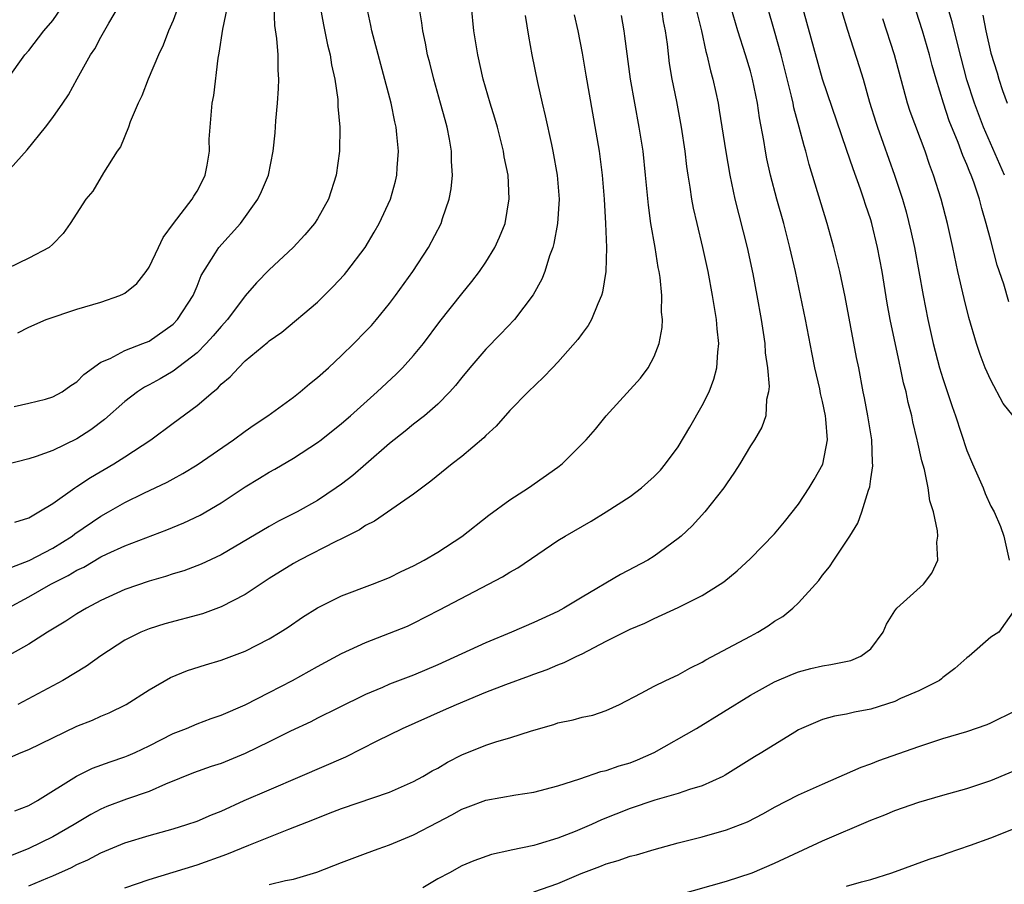
# Model space of a CAD drawing. Units: inches. Extents: x 2568000 to 2571000, y 1503000 to 1506000.
# Drawn here: x 2568596 to 2568678, y 1503768 to 1503840 of the extents above; entities that cross this region are included whole.
import ezdxf

# ---------------------------------------------------------------- set-up
doc = ezdxf.new("R2010")
doc.units = ezdxf.units.IN
doc.header["$MEASUREMENT"] = 0
doc.layers.add('LD25681503_2ft', color=101, linetype='Continuous')

msp = doc.modelspace()

# ---------------------------------------------------------------- linework, layer by layer
at = {"layer": 'LD25681503_2ft'}
for points, elevation in [([(2568678.131, 1503827), (2568676.375, 1503831), (2568675.619, 1503833), (2568675, 1503834.945), (2568674.265, 1503837.735), (2568673.769, 1503839.769), (2568672.198, 1503845)], 10854), ([(2568678.479, 1503816.478), (2568678.062, 1503817.938), (2568677.515, 1503819.515), (2568677, 1503821.564), (2568676.613, 1503823), (2568676.241, 1503824.241), (2568676.05, 1503825), (2568675.567, 1503826.433), (2568675.36, 1503827), (2568675.245, 1503827.245), (2568675, 1503827.885), (2568674.655, 1503828.655), (2568674.265, 1503829.735), (2568673.532, 1503831.532), (2568673.052, 1503833), (2568672.436, 1503835), (2568672.115, 1503836.115), (2568671.888, 1503837), (2568671.306, 1503839), (2568669.778, 1503843.778)], 10856), ([(2568594.976, 1503827), (2568596.881, 1503829.119), (2568598.406, 1503831), (2568599, 1503831.804), (2568599.838, 1503833), (2568600.302, 1503833.698), (2568601.021, 1503835.021), (2568602.15, 1503837), (2568602.494, 1503837.506), (2568603, 1503838.493), (2568603.652, 1503839.652), (2568604.455, 1503841)], 10892), ([(2568621.218, 1503841), (2568621.5, 1503839.5), (2568621.847, 1503837.847), (2568622.072, 1503837), (2568622.181, 1503836.181), (2568622.442, 1503835), (2568622.689, 1503833.311), (2568622.708, 1503832.708), (2568622.854, 1503831), (2568622.835, 1503829), (2568622.573, 1503827), (2568621.92, 1503825), (2568621, 1503823.37), (2568620.762, 1503823), (2568619.966, 1503822.034), (2568618.972, 1503821), (2568617, 1503819.142), (2568615.946, 1503818.054), (2568615, 1503816.964), (2568613.524, 1503815), (2568613, 1503814.428), (2568612.344, 1503813.656), (2568611.761, 1503813), (2568611, 1503812.243), (2568609, 1503810.697), (2568607.927, 1503810.073), (2568607, 1503809.561), (2568606.62, 1503809.38), (2568606.043, 1503809), (2568605, 1503808.199), (2568603.309, 1503806.691), (2568602.167, 1503805.833), (2568601, 1503805.085), (2568599, 1503804.114), (2568597.617, 1503803.617), (2568597, 1503803.424), (2568595.078, 1503802.922)], 10884), ([(2568595.225, 1503835), (2568596.681, 1503837), (2568597, 1503837.378), (2568598.261, 1503839), (2568599, 1503839.881), (2568599.79, 1503841)], 10894), ([(2568609.43, 1503841), (2568609, 1503839.87), (2568608.622, 1503839), (2568608.178, 1503837.822), (2568607.8, 1503837), (2568606.943, 1503835), (2568606.392, 1503833.608), (2568606.097, 1503833), (2568605.433, 1503831.433), (2568605.288, 1503831), (2568604.631, 1503829.369), (2568604.361, 1503829), (2568603.214, 1503827.214), (2568602.327, 1503825.672), (2568601.76, 1503825), (2568600.453, 1503823), (2568599.856, 1503822.143), (2568599, 1503821.27), (2568598.712, 1503821), (2568597, 1503820.118), (2568595.24, 1503819.24)], 10890), ([(2568595.256, 1503791), (2568597, 1503791.938), (2568598.826, 1503793), (2568600.29, 1503793.709), (2568601, 1503794.158), (2568601.578, 1503794.422), (2568603, 1503795.269), (2568603.522, 1503795.522), (2568605, 1503796.19), (2568608.49, 1503797.511), (2568609.902, 1503798.098), (2568611.255, 1503798.745), (2568613, 1503799.773), (2568615, 1503801.08), (2568616.197, 1503801.804), (2568617, 1503802.31), (2568617.448, 1503802.552), (2568619, 1503803.482), (2568621, 1503804.774), (2568621.304, 1503805), (2568623, 1503806.348), (2568623.743, 1503807), (2568625.956, 1503809), (2568627.536, 1503810.464), (2568628.081, 1503811), (2568629, 1503812.005), (2568629.81, 1503813), (2568631.167, 1503814.833), (2568633, 1503817.15), (2568633.837, 1503818.163), (2568634.474, 1503819), (2568635, 1503819.773), (2568635.761, 1503821), (2568636.15, 1503821.85), (2568636.609, 1503823), (2568636.955, 1503825.045), (2568636.851, 1503827), (2568636.539, 1503828.539), (2568636.478, 1503829), (2568635.964, 1503831), (2568635.751, 1503831.751), (2568635.365, 1503833), (2568634.789, 1503835), (2568634.339, 1503837), (2568634.018, 1503839), (2568633.807, 1503841)], 10878), ([(2568595.594, 1503794.406), (2568597.036, 1503794.964), (2568599, 1503796.004), (2568600.606, 1503797), (2568600.824, 1503797.177), (2568603, 1503798.657), (2568603.63, 1503799), (2568605, 1503799.797), (2568606.558, 1503800.558), (2568608.521, 1503801.479), (2568609, 1503801.76), (2568609.809, 1503802.191), (2568611, 1503802.917), (2568614.021, 1503805), (2568615, 1503805.725), (2568615.746, 1503806.254), (2568616.871, 1503807), (2568619, 1503808.56), (2568619.558, 1503809), (2568620.337, 1503809.663), (2568621, 1503810.173), (2568621.924, 1503811), (2568623, 1503812.003), (2568624.034, 1503813), (2568625, 1503814), (2568625.486, 1503814.514), (2568625.907, 1503815), (2568627, 1503816.332), (2568627.498, 1503817), (2568628.93, 1503819), (2568630.247, 1503821), (2568631.278, 1503823), (2568631.396, 1503823.396), (2568631.952, 1503825), (2568632.119, 1503825.88), (2568632.224, 1503827), (2568632.153, 1503828.153), (2568632.156, 1503829), (2568631.992, 1503830.008), (2568631.799, 1503831), (2568631.615, 1503831.615), (2568631.246, 1503833), (2568630.67, 1503835), (2568630.344, 1503836.344), (2568630.168, 1503837), (2568629.987, 1503837.987), (2568629.758, 1503839), (2568629.671, 1503839.671), (2568629.452, 1503841)], 10880), ([(2568595.78, 1503807.78), (2568597, 1503808.041), (2568598.394, 1503808.394), (2568599, 1503808.566), (2568599.781, 1503809), (2568600.494, 1503809.507), (2568601, 1503809.815), (2568601.58, 1503810.42), (2568603, 1503811.455), (2568603.767, 1503811.767), (2568605, 1503812.437), (2568606.491, 1503813), (2568607, 1503813.212), (2568609, 1503814.62), (2568609.38, 1503815), (2568610.669, 1503817), (2568611, 1503817.784), (2568611.341, 1503818.659), (2568612.539, 1503820.539), (2568612.812, 1503821), (2568614.603, 1503823), (2568616.053, 1503825), (2568616.364, 1503825.636), (2568616.942, 1503827), (2568617.326, 1503829), (2568617.478, 1503830.522), (2568617.536, 1503831.536), (2568617.684, 1503833), (2568617.775, 1503834.225), (2568617.795, 1503835), (2568617.738, 1503835.738), (2568617.725, 1503837), (2568617.629, 1503838.371), (2568617.456, 1503839.456), (2568617.396, 1503841)], 10886), ([(2568595.839, 1503774.161), (2568597, 1503774.593), (2568597.739, 1503775), (2568600.97, 1503777.03), (2568602.308, 1503777.692), (2568603.776, 1503778.224), (2568605, 1503778.635), (2568605.263, 1503778.737), (2568605.843, 1503779), (2568607, 1503779.564), (2568609, 1503780.571), (2568610.125, 1503781), (2568611, 1503781.374), (2568612.173, 1503781.827), (2568613, 1503782.117), (2568615, 1503782.975), (2568617, 1503783.979), (2568618.918, 1503785), (2568621, 1503786.156), (2568623, 1503787.222), (2568625, 1503788.142), (2568627, 1503788.91), (2568628.483, 1503789.517), (2568629, 1503789.755), (2568631.146, 1503790.854), (2568636.4, 1503793.6), (2568637, 1503794.004), (2568637.653, 1503794.347), (2568641, 1503796.628), (2568641.587, 1503797), (2568643.759, 1503798.241), (2568645, 1503799), (2568647, 1503800.298), (2568647.94, 1503801), (2568649, 1503801.939), (2568649.513, 1503802.487), (2568649.943, 1503803), (2568651, 1503804.428), (2568651.96, 1503806.04), (2568653, 1503807.867), (2568653.568, 1503809), (2568653.966, 1503810.034), (2568654.211, 1503811), (2568654.284, 1503812.284), (2568654.373, 1503813), (2568654.239, 1503814.239), (2568654.189, 1503815), (2568654.005, 1503816.005), (2568653.855, 1503817), (2568653.487, 1503819), (2568653.058, 1503821), (2568652.562, 1503823), (2568652.266, 1503824.266), (2568652.134, 1503825), (2568651.996, 1503826.004), (2568651.823, 1503827), (2568651.717, 1503827.717), (2568651.566, 1503829), (2568651.273, 1503831), (2568650.871, 1503833.129), (2568650.496, 1503835), (2568650.284, 1503836.284), (2568650.099, 1503837.901), (2568649.943, 1503839), (2568649.782, 1503839.782), (2568649.596, 1503841)], 10870), ([(2568595.857, 1503798.143), (2568597, 1503798.517), (2568597.851, 1503799), (2568599, 1503799.709), (2568600.821, 1503801), (2568601, 1503801.107), (2568602.125, 1503801.875), (2568604.075, 1503803), (2568605, 1503803.587), (2568607.147, 1503805), (2568609, 1503806.391), (2568611, 1503807.862), (2568612.329, 1503809), (2568612.712, 1503809.288), (2568613, 1503809.621), (2568613.758, 1503810.242), (2568614.436, 1503811), (2568615, 1503811.559), (2568616.888, 1503813.112), (2568617, 1503813.231), (2568618.045, 1503813.955), (2568621, 1503816.437), (2568622.285, 1503817.715), (2568623.245, 1503818.755), (2568623.45, 1503819), (2568624.964, 1503821), (2568625.729, 1503822.271), (2568626.145, 1503823), (2568627.075, 1503825), (2568627.489, 1503826.511), (2568627.6, 1503827), (2568627.627, 1503827.627), (2568627.731, 1503829), (2568627.618, 1503830.381), (2568627.543, 1503831), (2568627.435, 1503831.435), (2568627.132, 1503833), (2568625.521, 1503839), (2568625.442, 1503839.442), (2568625.111, 1503841)], 10882), ([(2568596.099, 1503813.902), (2568597, 1503814.357), (2568598.443, 1503815), (2568601, 1503815.876), (2568603, 1503816.443), (2568604.563, 1503817), (2568604.868, 1503817.132), (2568605, 1503817.209), (2568605.994, 1503818.006), (2568606.768, 1503819), (2568607, 1503819.35), (2568607.795, 1503821), (2568608.166, 1503821.834), (2568609.033, 1503823), (2568610.599, 1503825), (2568610.728, 1503825.272), (2568611, 1503825.687), (2568611.45, 1503826.55), (2568611.663, 1503827), (2568611.836, 1503827.836), (2568612.016, 1503829), (2568612.01, 1503829.99), (2568612.081, 1503831), (2568612.262, 1503833), (2568612.381, 1503833.619), (2568612.748, 1503836.748), (2568612.843, 1503837.157), (2568613.136, 1503839.135), (2568613.525, 1503841)], 10888), ([(2568597, 1503767.911), (2568598.584, 1503768.584), (2568599, 1503768.747), (2568600.555, 1503769.445), (2568601, 1503769.681), (2568601.922, 1503770.078), (2568603, 1503770.651), (2568605, 1503771.495), (2568607, 1503772.11), (2568609, 1503772.647), (2568610.145, 1503773), (2568611, 1503773.297), (2568612.194, 1503773.806), (2568613, 1503774.13), (2568614.925, 1503775), (2568617, 1503775.908), (2568619.573, 1503777), (2568623.359, 1503778.641), (2568625.963, 1503779.963), (2568628.062, 1503781), (2568631.493, 1503782.507), (2568632.578, 1503783), (2568635, 1503784.013), (2568636.668, 1503784.667), (2568638.625, 1503785.374), (2568639, 1503785.525), (2568640.1, 1503785.9), (2568641, 1503786.289), (2568641.527, 1503786.473), (2568642.564, 1503787), (2568643, 1503787.205), (2568645, 1503788.255), (2568647, 1503789.265), (2568648.233, 1503789.767), (2568649, 1503790.143), (2568651, 1503791.048), (2568653, 1503792.053), (2568654.499, 1503793), (2568654.797, 1503793.203), (2568655.889, 1503794.111), (2568657, 1503795.137), (2568659, 1503797.184), (2568659.824, 1503798.176), (2568661, 1503799.658), (2568661.893, 1503801), (2568662.313, 1503801.687), (2568663.03, 1503802.97), (2568663.406, 1503805), (2568663.281, 1503806.719), (2568663.241, 1503807), (2568663, 1503808.187), (2568662.84, 1503808.84), (2568662.772, 1503809.228), (2568662.37, 1503811), (2568662.136, 1503812.136), (2568661.583, 1503815), (2568661.174, 1503817), (2568660.744, 1503819), (2568660.287, 1503821), (2568659.772, 1503823), (2568659.211, 1503825), (2568658.674, 1503827), (2568658.366, 1503828.365), (2568658.245, 1503829), (2568658.116, 1503829.884), (2568657.77, 1503831.77), (2568657.598, 1503833), (2568657.185, 1503835), (2568657, 1503835.665), (2568656.594, 1503837), (2568655.945, 1503839), (2568655.369, 1503841)], 10866), ([(2568605, 1503767.74), (2568607, 1503768.444), (2568611, 1503769.666), (2568613.463, 1503770.537), (2568615.298, 1503771.298), (2568618.627, 1503772.627), (2568620.608, 1503773.392), (2568621.929, 1503773.929), (2568623, 1503774.334), (2568627, 1503775.699), (2568629, 1503776.581), (2568629.755, 1503777), (2568630.538, 1503777.462), (2568631, 1503777.703), (2568631.813, 1503778.187), (2568633, 1503778.794), (2568635, 1503779.612), (2568635.918, 1503779.917), (2568637, 1503780.227), (2568638.802, 1503780.802), (2568640.662, 1503781.338), (2568641, 1503781.454), (2568642.276, 1503781.724), (2568643, 1503781.934), (2568643.895, 1503782.105), (2568645, 1503782.49), (2568646.115, 1503783), (2568647.925, 1503783.925), (2568649, 1503784.522), (2568649.96, 1503785), (2568651, 1503785.467), (2568651.978, 1503786.022), (2568653, 1503786.522), (2568653.294, 1503786.706), (2568657, 1503788.668), (2568657.615, 1503789), (2568658.471, 1503789.529), (2568659, 1503789.909), (2568659.689, 1503790.311), (2568660.529, 1503791), (2568661, 1503791.442), (2568662.687, 1503793.313), (2568663, 1503793.736), (2568663.574, 1503794.426), (2568663.939, 1503795), (2568665.265, 1503797), (2568665.92, 1503798.08), (2568666.267, 1503799), (2568666.808, 1503800.808), (2568666.916, 1503801.084), (2568667, 1503801.743), (2568667.172, 1503802.828), (2568667.148, 1503803.147), (2568667.087, 1503805), (2568666.753, 1503807), (2568666.478, 1503808.478), (2568666.369, 1503809), (2568666.005, 1503811), (2568665.834, 1503811.834), (2568664.879, 1503816.879), (2568664.428, 1503819), (2568663.947, 1503821), (2568663.387, 1503823), (2568661.892, 1503827.892), (2568661.61, 1503829), (2568661.458, 1503829.458), (2568661.067, 1503831), (2568660.616, 1503832.616), (2568660.549, 1503833), (2568660.42, 1503833.58), (2568659.553, 1503837), (2568659, 1503838.975), (2568658.41, 1503841)], 10864), ([(2568617, 1503768.02), (2568618.349, 1503768.349), (2568619, 1503768.456), (2568620.943, 1503769.057), (2568623, 1503769.862), (2568625, 1503770.611), (2568626.039, 1503771), (2568627, 1503771.322), (2568629, 1503772.143), (2568631, 1503773.205), (2568632.184, 1503773.816), (2568633, 1503774.276), (2568633.532, 1503774.468), (2568635, 1503775.045), (2568637.489, 1503775.489), (2568639, 1503775.698), (2568641, 1503776.227), (2568642.808, 1503776.808), (2568644.575, 1503777.425), (2568645, 1503777.499), (2568646.096, 1503777.903), (2568647, 1503778.148), (2568647.619, 1503778.381), (2568649.003, 1503778.997), (2568652.53, 1503781), (2568657, 1503783.777), (2568659, 1503784.87), (2568660.49, 1503785.51), (2568661, 1503785.705), (2568662.028, 1503785.972), (2568663, 1503786.204), (2568663.693, 1503786.307), (2568665.345, 1503786.655), (2568666.177, 1503787), (2568667, 1503787.622), (2568668.037, 1503789), (2568668.327, 1503789.673), (2568669, 1503790.776), (2568669.161, 1503791), (2568671.402, 1503793), (2568672.079, 1503793.921), (2568672.588, 1503795), (2568672.499, 1503796.499), (2568672.579, 1503797), (2568672.565, 1503797.435), (2568672.231, 1503799), (2568671.926, 1503799.927), (2568671.793, 1503801), (2568671.465, 1503802.535), (2568671.246, 1503803.246), (2568670.886, 1503804.886), (2568670.872, 1503805), (2568670.505, 1503806.505), (2568670.413, 1503807), (2568670.116, 1503808.116), (2568669.942, 1503809), (2568669.738, 1503809.738), (2568669.489, 1503811), (2568669.389, 1503811.388), (2568668.608, 1503815), (2568668.373, 1503816.373), (2568667.956, 1503819), (2568667.565, 1503821), (2568667.086, 1503823), (2568667, 1503823.289), (2568666.567, 1503824.567), (2568666.439, 1503825), (2568666.155, 1503825.845), (2568665.532, 1503827.532), (2568665, 1503829.129), (2568662.991, 1503835), (2568661.342, 1503841)], 10862), ([(2568638.282, 1503840.282), (2568638.554, 1503838.554), (2568638.818, 1503837), (2568639.294, 1503834.706), (2568639.683, 1503833), (2568639.949, 1503831.949), (2568640.455, 1503829.545), (2568640.587, 1503829), (2568640.941, 1503827), (2568641.093, 1503825), (2568640.967, 1503823), (2568640.661, 1503821.339), (2568640.561, 1503821), (2568640.287, 1503820.287), (2568639.897, 1503819), (2568639.651, 1503818.349), (2568638.947, 1503817.053), (2568637.39, 1503815), (2568636.218, 1503813.782), (2568635, 1503812.552), (2568633.675, 1503811), (2568633, 1503810.19), (2568632.475, 1503809.524), (2568632.006, 1503809), (2568631, 1503807.961), (2568629.904, 1503807), (2568629, 1503806.297), (2568628.29, 1503805.71), (2568627, 1503804.694), (2568625.037, 1503802.963), (2568623.958, 1503802.042), (2568623, 1503801.301), (2568622.573, 1503801), (2568621, 1503799.96), (2568619.313, 1503799), (2568617.769, 1503798.231), (2568617, 1503797.799), (2568613, 1503795.436), (2568611.339, 1503794.661), (2568609.886, 1503794.114), (2568609, 1503793.859), (2568608.361, 1503793.639), (2568607, 1503793.253), (2568605, 1503792.546), (2568603, 1503791.635), (2568601.797, 1503791), (2568601, 1503790.518), (2568600.083, 1503789.917), (2568598.564, 1503789), (2568597, 1503788.01), (2568595, 1503786.879)], 10876), ([(2568595, 1503778.403), (2568596.375, 1503779), (2568597, 1503779.246), (2568599, 1503780.233), (2568601, 1503781.177), (2568602.309, 1503781.691), (2568603, 1503782.015), (2568603.689, 1503782.31), (2568605.09, 1503783), (2568607, 1503784.21), (2568608.775, 1503785.225), (2568610.195, 1503785.805), (2568611.7, 1503786.3), (2568613, 1503786.69), (2568615, 1503787.433), (2568617, 1503788.455), (2568617.911, 1503789), (2568618.573, 1503789.427), (2568619.759, 1503790.241), (2568621, 1503791.026), (2568623, 1503792.023), (2568625.576, 1503793), (2568627, 1503793.565), (2568627.957, 1503794.043), (2568629, 1503794.523), (2568629.886, 1503795), (2568631, 1503795.67), (2568633, 1503796.969), (2568635.259, 1503798.741), (2568637, 1503800.011), (2568638.552, 1503801), (2568641, 1503802.729), (2568641.35, 1503803), (2568643.343, 1503805), (2568644.115, 1503805.885), (2568645.009, 1503807), (2568647.875, 1503810.125), (2568648.514, 1503811), (2568649, 1503811.94), (2568649.407, 1503813), (2568649.667, 1503814.333), (2568649.681, 1503815), (2568649.609, 1503815.609), (2568649.63, 1503817), (2568649.489, 1503818.511), (2568649.412, 1503819), (2568649.339, 1503819.339), (2568649.085, 1503821), (2568648.732, 1503823), (2568648.519, 1503824.519), (2568648.29, 1503827), (2568648.074, 1503829), (2568647.756, 1503831), (2568647.378, 1503833), (2568647.037, 1503835), (2568646.566, 1503838.566), (2568646.496, 1503839), (2568646.271, 1503840.271)], 10872), ([(2568652.555, 1503840.555), (2568652.921, 1503839), (2568653.29, 1503837.29), (2568653.38, 1503837), (2568653.672, 1503835.672), (2568653.87, 1503835), (2568654.119, 1503833.881), (2568654.309, 1503833), (2568654.417, 1503832.417), (2568654.948, 1503828.949), (2568655.277, 1503827), (2568655.705, 1503825), (2568656.726, 1503821), (2568657.196, 1503818.804), (2568657.541, 1503817), (2568657.9, 1503815), (2568658.074, 1503813.926), (2568658.196, 1503813), (2568658.229, 1503812.229), (2568658.412, 1503811), (2568658.559, 1503809.441), (2568658.515, 1503809), (2568658.344, 1503808.344), (2568658.276, 1503807), (2568657.955, 1503806.045), (2568657.33, 1503805), (2568657, 1503804.504), (2568656.119, 1503803), (2568655.687, 1503802.313), (2568655, 1503801.342), (2568654.785, 1503801), (2568653.209, 1503799), (2568652.153, 1503797.847), (2568651.239, 1503797), (2568651, 1503796.793), (2568649, 1503795.328), (2568648.467, 1503795), (2568646.192, 1503793.808), (2568643, 1503791.925), (2568641.485, 1503791), (2568641, 1503790.738), (2568639, 1503789.811), (2568637.135, 1503789), (2568635, 1503788.128), (2568631, 1503786.282), (2568629, 1503785.442), (2568627, 1503784.673), (2568626.408, 1503784.409), (2568625, 1503783.825), (2568622.692, 1503782.692), (2568621, 1503781.849), (2568620.445, 1503781.555), (2568618.76, 1503780.76), (2568617, 1503779.88), (2568615, 1503778.905), (2568613, 1503778.096), (2568612.172, 1503777.828), (2568610.693, 1503777.307), (2568608.379, 1503776.379), (2568607, 1503775.768), (2568605.128, 1503775.128), (2568603.503, 1503774.497), (2568603, 1503774.279), (2568602.169, 1503773.831), (2568600.771, 1503773), (2568599, 1503772.001), (2568597, 1503771.012), (2568595.558, 1503770.442)], 10868), ([(2568642.348, 1503840.348), (2568642.649, 1503839), (2568643, 1503837.149), (2568643.324, 1503835.324), (2568644.416, 1503829), (2568644.684, 1503827), (2568644.837, 1503825), (2568644.943, 1503823), (2568645.025, 1503821), (2568644.983, 1503819), (2568644.714, 1503817.286), (2568644.628, 1503817), (2568644.302, 1503816.302), (2568643.79, 1503815), (2568643.505, 1503814.495), (2568643, 1503813.851), (2568642.656, 1503813.344), (2568641, 1503811.467), (2568640.541, 1503811), (2568639.802, 1503810.198), (2568638.524, 1503809), (2568637, 1503807.438), (2568635.863, 1503806.138), (2568635, 1503805.353), (2568634.836, 1503805.164), (2568633, 1503803.609), (2568632.218, 1503803), (2568630.434, 1503801.566), (2568629, 1503800.486), (2568625.759, 1503798.242), (2568625, 1503797.874), (2568624.49, 1503797.511), (2568623, 1503796.755), (2568622.541, 1503796.541), (2568619.515, 1503795), (2568619, 1503794.718), (2568617, 1503793.475), (2568615, 1503792.141), (2568613, 1503791.107), (2568611.457, 1503790.542), (2568608.312, 1503789.688), (2568607, 1503789.285), (2568606.317, 1503789), (2568605, 1503788.328), (2568603, 1503787.033), (2568601.809, 1503786.191), (2568599.841, 1503785), (2568596.088, 1503783)], 10874), ([(2568664.608, 1503840.608), (2568665.062, 1503839.062), (2568666.055, 1503836.055), (2568666.374, 1503835), (2568666.914, 1503833.086), (2568667.422, 1503831.422), (2568667.56, 1503831), (2568668.992, 1503827), (2568669.645, 1503825), (2568669.953, 1503823.953), (2568670.349, 1503822.349), (2568670.632, 1503821), (2568671.352, 1503817), (2568671.746, 1503815), (2568672.2, 1503813), (2568672.733, 1503811), (2568673, 1503810.107), (2568673.781, 1503807.781), (2568674.063, 1503807), (2568675, 1503804.114), (2568675.459, 1503803), (2568676.339, 1503801), (2568676.53, 1503800.53), (2568677, 1503799.47), (2568677.272, 1503799), (2568677.8, 1503797.8), (2568678.063, 1503797), (2568678.513, 1503795)], 10860), ([(2568676.312, 1503840.312), (2568676.585, 1503839), (2568677, 1503837.145), (2568677.516, 1503835.516), (2568677.651, 1503835), (2568677.955, 1503834.045), (2568678.334, 1503833)], 10852), ([(2568678.84, 1503807), (2568678.024, 1503808.024), (2568677, 1503809.969), (2568676.528, 1503811), (2568676.097, 1503812.097), (2568675.793, 1503813), (2568675.165, 1503815.165), (2568674.764, 1503816.764), (2568674.258, 1503819), (2568673.839, 1503821), (2568673.506, 1503822.494), (2568673.387, 1503823), (2568672.855, 1503825), (2568672.223, 1503827), (2568671.889, 1503827.889), (2568671.52, 1503829), (2568670.296, 1503832.296), (2568670.069, 1503833), (2568668.977, 1503837), (2568668.001, 1503840.001)], 10858), ([(2568679.036, 1503790.964), (2568677.658, 1503789), (2568677, 1503788.578), (2568675.187, 1503787), (2568675, 1503786.872), (2568674.005, 1503785.995), (2568673, 1503785.234), (2568672.882, 1503785.118), (2568672.725, 1503785), (2568671, 1503784.127), (2568669.483, 1503783.483), (2568669, 1503783.25), (2568667, 1503782.616), (2568665.644, 1503782.356), (2568665, 1503782.198), (2568663.989, 1503782.011), (2568663, 1503781.736), (2568661.245, 1503781), (2568661, 1503780.878), (2568660.693, 1503780.693), (2568657.958, 1503779), (2568657.353, 1503778.647), (2568654.898, 1503777.102), (2568654.697, 1503777), (2568653, 1503776.235), (2568651.923, 1503775.923), (2568651, 1503775.603), (2568649.044, 1503775.044), (2568647, 1503774.344), (2568644.613, 1503773.387), (2568643.783, 1503773), (2568642.434, 1503772.434), (2568641, 1503771.882), (2568639.367, 1503771.367), (2568639, 1503771.274), (2568637.115, 1503770.885), (2568637, 1503770.847), (2568635.479, 1503770.521), (2568634.006, 1503769.994), (2568633, 1503769.573), (2568631.971, 1503769), (2568631, 1503768.498), (2568629.755, 1503767.755)], 10860), ([(2568639, 1503767.409), (2568641, 1503768.115), (2568642.936, 1503768.936), (2568644.489, 1503769.511), (2568645, 1503769.731), (2568645.994, 1503770.006), (2568647, 1503770.366), (2568647.522, 1503770.478), (2568649, 1503770.937), (2568651, 1503771.484), (2568653, 1503771.989), (2568655, 1503772.561), (2568656.754, 1503773.246), (2568658.081, 1503773.919), (2568659, 1503774.446), (2568661, 1503775.47), (2568663, 1503776.379), (2568666.207, 1503777.793), (2568667, 1503778.059), (2568667.671, 1503778.329), (2568671, 1503779.509), (2568673, 1503780.153), (2568675, 1503780.738), (2568676.672, 1503781.328), (2568677, 1503781.465), (2568679, 1503782.476)], 10858), ([(2568651, 1503767.157), (2568655, 1503768.292), (2568657.139, 1503769), (2568659, 1503769.81), (2568663, 1503771.644), (2568667, 1503773.371), (2568668.175, 1503773.825), (2568669, 1503774.167), (2568671, 1503774.857), (2568673, 1503775.447), (2568675, 1503776.011), (2568677, 1503776.679), (2568680.05, 1503777.95)], 10856), ([(2568665, 1503767.877), (2568666.241, 1503768.241), (2568667, 1503768.431), (2568668.77, 1503769), (2568671.869, 1503770.131), (2568673, 1503770.5), (2568673.359, 1503770.641), (2568675.29, 1503771.29), (2568677, 1503771.903), (2568679, 1503772.712)], 10854)]:
    msp.add_lwpolyline(points, dxfattribs=dict(at, elevation=elevation))

doc.saveas('drawing.dxf')
